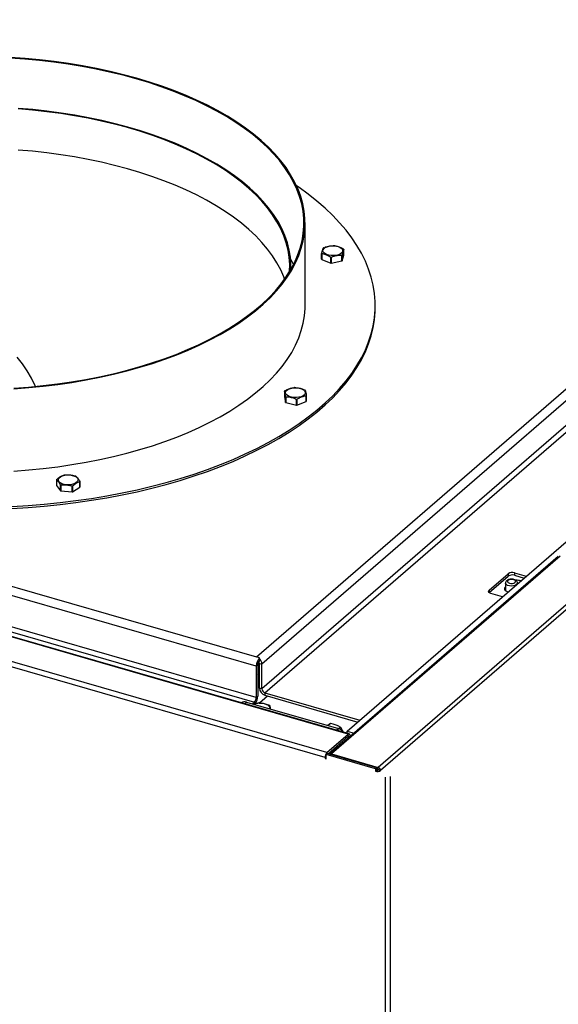
# Model space of a CAD drawing. Extents: x 19.1 to 29.8, y 0.6 to 8.7.
# Drawn here: x 25.7 to 25.9, y 6.4 to 6.7 of the extents above; entities that cross this region are included whole.
import ezdxf

# ---------------------------------------------------------------- set-up
doc = ezdxf.new("R2010")
doc.units = 0
doc.header["$MEASUREMENT"] = 0
doc.layers.get('0').update_dxf_attribs({"linetype": 'CONTINUOUS'})
doc.layers.add('D7', color=7, linetype='CONTINUOUS')
doc.dimstyles.get("Standard").update_dxf_attribs({"dimtxt": 0.18, "dimasz": 0.18, "dimexe": 0.18, "dimexo": 0.0625, "dimgap": 0.09, "dimtad": 0, "dimtih": 1, "dimtoh": 1, "dimdec": 4, "dimzin": 0, "dimdsep": 46, "dimtxsty": 'Standard', "dimcen": 0.09, "dimadec": 0, "dimazin": 0, "dimtfac": 1, "dimtdec": 4, "dimtofl": 0, "dimtmove": 0, "dimatfit": 3, "dimfxl": 1, "dimtolj": 1, "dimtzin": 0, "dimarcsym": 0})

# ---------------------------------------------------------------- blocks, each defined once
blk = doc.blocks.new('A$C2581797C')
at = {"color": 7, "linetype": 'Continuous'}
for p, q in [((4.505484718041778, 3.408870865990931), (5.11250041019332, 3.934561875889996)), ((4.476380311023917, 3.432623187503443), (4.680679852748959, 3.609551780618895)), ((4.682455386770897, 3.607263694074225), (4.478155845045791, 3.430335100958778)), ((4.682455386770897, 3.599360768775581), (4.478155845045791, 3.422432175660133)), ((4.479143695253626, 3.421159157660564), (4.683443236978711, 3.598087750776017)), ((4.491977091862594, 3.545118639448722), (4.491977091862594, 3.571461847413396)), ((4.497257559094329, 3.559971832189406), (4.497257559094329, 3.561768631572468)), ((4.497299966719552, 3.561712704888889), (4.497299966719552, 3.559915905505811)), ((4.504420297572992, 3.561264920210638), (4.504420297572992, 3.563061719593714)), ((4.497299966719552, 3.559915905505811), (4.500168082716606, 3.558744336879475)), ((4.500168082716606, 3.558744336879475), (4.500168082716606, 3.560541136262541)), ((4.500286195563561, 3.560531499307078), (4.500286195563561, 3.558734699924014)), ((4.500286195563561, 3.558734699924014), (4.503749513773904, 3.559390863044795)), ((4.503749513773904, 3.559390863044795), (4.503749513773904, 3.561187662427873)), ((4.50382521899563, 3.559437152772927), (4.504420297572992, 3.561264920210638)), ((4.50382521899563, 3.561233952156007), (4.50382521899563, 3.559437152772927)), ((4.487429444665459, 3.556687868292077), (4.487429444665459, 3.557660634929809)), ((4.514425896372138, 3.544489086943124), (4.514425896372138, 3.545118640542421)), ((4.145773551792523, 3.528061138222524), (4.476380311023917, 3.432623187503443)), ((4.476343056186202, 3.429674718678862), (4.143760596539103, 3.525683004981387)), ((4.485377705272889, 3.517726788720283), (4.485377705272889, 3.515929989337219)), ((4.476343056186202, 3.419677526212395), (4.143760596539103, 3.515685812514922)), ((4.485377705272889, 3.515929989337219), (4.485748935643436, 3.514087492585827)), ((4.485748935643436, 3.514087492585827), (4.485748935643436, 3.515884291968908)), ((4.485818838286562, 3.515835758999108), (4.485818838286562, 3.514038959616048)), ((4.489195734990609, 3.513278456200751), (4.489195734990609, 3.515075255583829)), ((4.489314748433621, 3.515081245851666), (4.489314748433621, 3.513284446468588)), ((4.489314748433621, 3.513284446468588), (4.492320396921841, 3.514366424350206)), ((4.492320396921841, 3.514366424350206), (4.492320396921841, 3.516163223733283)), ((4.49236950772179, 3.516217746970907), (4.49236950772179, 3.514420947587826)), ((4.143190260955613, 3.514204037203141), (4.47577272060289, 3.418195750900613)), ((4.485818838286562, 3.514038959616048), (4.489195734990609, 3.513278456200751)), ((4.505784293855818, 3.407888747410972), (4.210768083802549, 3.493052591555726)), ((4.50610909604459, 3.407999664196666), (4.21109288599132, 3.493163508341433)), ((4.412379501131937, 3.489346071667544), (4.412379501131937, 3.48754927228448)), ((4.49898575450807, 3.40200103962724), (4.203969544454871, 3.487164883771993)), ((4.412379501131937, 3.48754927228448), (4.413691889191476, 3.48581759533404)), ((4.413691889191476, 3.48581759533404), (4.413691889191476, 3.487614394717104)), ((4.413784517401957, 3.487576548638062), (4.413784517401957, 3.485779749254999)), ((4.417439952378004, 3.485482176986845), (4.417439952378004, 3.487278976369911)), ((4.417551787899946, 3.487300164728063), (4.417551787899946, 3.485503365344984)), ((4.417551787899946, 3.485503365344984), (4.419894976297677, 3.486937449791162)), ((4.419894976297677, 3.486937449791162), (4.419894976297677, 3.488734249174242)), ((4.419914165763714, 3.488793268156941), (4.419914165763714, 3.486996468773862)), ((4.498400214734467, 3.40047976267072), (4.20439818931893, 3.485350836928705)), ((4.413784517401957, 3.485779749254999), (4.417439952378004, 3.485482176986845)), ((4.573028397067979, 3.464822413454989), (4.499892298654331, 3.401484694294992)), ((4.573605899986809, 3.464919541563679), (4.500461842572086, 3.401574929706677)), ((4.588542467128406, 3.460607726033697), (4.515398409713676, 3.397263114176707)), ((4.589280751332588, 3.459601024620166), (4.516162355450113, 3.396278636301957)), ((4.550890125663905, 3.454015686536493), (4.556973818240628, 3.459284318856738)), ((4.550906025820545, 3.453241772661998), (4.556973818240628, 3.458496635042692)), ((4.556973818240628, 3.459284318856738), (4.556973818240628, 3.458496635042692)), ((4.559051493616437, 3.459562648448959), (4.562776764531705, 3.458487255366104)), ((4.559051493616437, 3.459562648448959), (4.559051493616437, 3.458774964634914)), ((4.559051493616437, 3.458774964634914), (4.562094665708543, 3.457896476521614)), ((4.556139013858804, 3.455109014000608), (4.556009974540771, 3.454997262673125)), ((4.556009974540771, 3.453932634620573), (4.556009974540771, 3.454997262673125)), ((4.5561391103845, 3.456286308239227), (4.5561391103845, 3.453833868098669)), ((4.559941353689631, 3.456031767803081), (4.559941353689631, 3.456286333958009)), ((4.550890125663905, 3.454015686536493), (4.550890125663905, 3.453255202603015)), ((4.55517215327211, 3.45190146882941), (4.551446882356892, 3.452976861912266)), ((4.477368161231738, 3.432338019711714), (4.476380311023917, 3.432623187503443)), ((4.476797807803059, 3.430068545131421), (4.476343056186202, 3.429674718678862)), ((4.476343056186202, 3.429674718678862), (4.476343056186202, 3.419677526212395)), ((4.476797807803059, 3.430068545131421), (4.476797807803059, 3.420071352664942)), ((4.477368161231738, 3.432037831938916), (4.477368161231738, 3.432338019711714)), ((4.477368161231738, 3.431550335897679), (4.477368161231738, 3.432037831938916)), ((4.477368161231738, 3.430562485689824), (4.478155845045791, 3.430335100958778)), ((4.477368161231738, 3.422659560391171), (4.477368161231738, 3.430562485689824)), ((4.478155845045791, 3.422432175660133), (4.478155845045791, 3.430335100958778)), ((4.477368206929171, 3.426427266413189), (4.476797751252086, 3.427036289922329)), ((4.476343056186202, 3.419677526212395), (4.476797807803059, 3.420071352664942)), ((4.477360746403477, 3.417911859905836), (4.47993657177215, 3.420142590110821)), ((4.478155845045791, 3.422432175660133), (4.477368161231738, 3.422659560391171)), ((4.479143695253626, 3.421159157660564), (4.509541416324275, 3.412384091439129)), ((4.479143695253626, 3.421159157660564), (4.479143695253626, 3.420371473846514)), ((4.479143695253626, 3.420371473846514), (4.508859317501113, 3.411793312594655)), ((4.4732514254571, 3.418169696093127), (4.472658372814927, 3.417656097439229)), ((4.4732514254571, 3.418169696093127), (4.502624081937732, 3.409690540530163)), ((4.475119850536529, 3.417630348837821), (4.47577272060289, 3.418195750900613)), ((4.47577272060289, 3.418195750900613), (4.47577272060289, 3.41760229896098)), ((4.49925560486853, 3.410662894889544), (4.499981426495154, 3.411291474856761)), ((4.500074276996493, 3.411310540115261), (4.499308731746375, 3.410647558480935)), ((4.49898575450807, 3.40200103962724), (4.505784293855818, 3.407888747410972)), ((4.499312769513296, 3.401651969341801), (4.505784293855818, 3.407256473823613)), ((4.502031029295601, 3.409176941876249), (4.502624081937732, 3.409690540530163)), ((4.502688475550187, 3.409671209880511), (4.503274961124269, 3.410179121286651)), ((4.503361135291406, 3.410096754290734), (4.502818870354773, 3.409627139080051)), ((4.505484718041778, 3.408870865990931), (4.507687042916928, 3.408235109561184)), ((4.505484718041778, 3.40817998902455), (4.505484718041778, 3.408870865990931)), ((4.505784293855818, 3.407256473823613), (4.505784293855818, 3.407888747410972)), ((4.506004825994069, 3.407065549207404), (4.506369851474609, 3.407381670546606)), ((4.506369851474609, 3.407094340899179), (4.506369851474609, 3.407381670546606)), ((4.505673976537715, 3.407161057218755), (4.506004825994069, 3.407065549207404)), ((4.506004825994069, 3.406778219559961), (4.506004825994069, 3.407065549207404)), ((4.499081235527669, 3.401718828052251), (4.498716227892324, 3.401402722167528)), ((4.498716227892324, 3.400072400736172), (4.498716227892324, 3.401402722167528)), ((4.514562631038856, 3.396828259606364), (4.498716227892324, 3.401402722167528)), ((4.49898575450807, 3.40163606668435), (4.49898575450807, 3.40200103962724)), ((4.514927638674131, 3.397144365491086), (4.499081235527669, 3.401718828052251)), ((4.499404440269068, 3.401625465062113), (4.500210262346783, 3.40232332745237)), ((4.500461842572086, 3.401574929706677), (4.515398409713676, 3.397263114176707)), ((4.500461842572086, 3.401320239915924), (4.500461842572086, 3.401574929706677)), ((4.498716326265352, 3.400753523286829), (4.498400214734467, 3.40047976267072)), ((4.498400214734467, 3.40047976267072), (4.498400214734467, 3.400163625877039)), ((4.498716326265352, 3.400437386493147), (4.498400214734467, 3.400163625877039)), ((4.498400214734467, 3.400163625877039), (4.498716227892324, 3.400072400736172)), ((4.514927638674131, 3.397144365491086), (4.514562631038856, 3.396828259606364)), ((4.514562631038856, 3.396828259606364), (4.514562631038856, 3.396064313869895)), ((4.514927638674131, 3.396380419754617), (4.514562631038856, 3.396064313869895)), ((4.514927604508216, 3.396766750345393), (4.515398409713676, 3.396630840589346)), ((4.514927638674131, 3.396380419754617), (4.514927638674131, 3.397144365491086)), ((4.515398409713676, 3.396630840589346), (4.515398409713676, 3.397263114176707)), ((4.51553008186275, 3.396461157964866), (4.516162355450113, 3.396278636301957)), ((4.517611278488843, 3.39415393149714), (4.517611278488843, 2.395181883113871)), ((4.519212670538543, 3.394368477350384), (4.519212670538543, 2.395396428967119))]:
    blk.add_line(p, q, dxfattribs=at)
at = {"color": 7, "linetype": 'Continuous', "flags": 128}
for points in [[(4.412796918706213, 3.519867104502254), (4.417366248454911, 3.520534159052636), (4.421871668662028, 3.521302333850717), (4.426304010966206, 3.522170113168437), (4.430654813130673, 3.523135736225248), (4.434915151503191, 3.524197328168075), (4.439076755020395, 3.525352722727914), (4.443131281237285, 3.526599691817866), (4.44707058016369, 3.527935745734484), (4.450887066452509, 3.529358169957967), (4.454572959739806, 3.530864223841153), (4.458120972923595, 3.532450880102653), (4.461524171963923, 3.534114988934792), (4.464775745175679, 3.535853220967405), (4.46786926962637, 3.537662155213038), (4.470798462583332, 3.539538206576202), (4.473557677338555, 3.541477626962924), (4.476141213647736, 3.543476621915838), (4.478544218872422, 3.545531131688937), (4.480761752428663, 3.547637163135831), (4.48278954416638, 3.549790447148617), (4.484623395316596, 3.551986776437342), (4.486259743134866, 3.554221780713621), (4.487695289993603, 3.556491033762308), (4.488927268498891, 3.558789997514913), (4.489953335700548, 3.561114073194617), (4.490771114238747, 3.563458774987541), (4.491379339475998, 3.565819295864542), (4.491776660111221, 3.568191039267963), (4.491962095750353, 3.57056930156836), (4.491935586267381, 3.57294931953755), (4.491697125072236, 3.575326376310801), (4.491247042072764, 3.577695760914574), (4.490586331250583, 3.580052766430518), (4.48971620837218, 3.582392735249335), (4.488638526509597, 3.584710990635172), (4.487355396210368, 3.587002936070229), (4.48586932697895, 3.589264035018514), (4.484183341989237, 3.591489767508168), (4.482300633945712, 3.593675760384806), (4.480225059626214, 3.595817644549272), (4.477960760052206, 3.597911154302105), (4.475512072543346, 3.599952193943091), (4.472884113205865, 3.601936628409398), (4.470081823537093, 3.603860599709213), (4.467111065301815, 3.60572019025195), (4.463977428788134, 3.607511818390362), (4.460687406706327, 3.609231827423939), (4.457247352848263, 3.610876868632195), (4.453664170366146, 3.612443640767641), (4.449944870765272, 3.613929079181581), (4.446097023833694, 3.615330174425548), (4.442128157309085, 3.616644166158775), (4.438046039840216, 3.617868502675922), (4.433858980513968, 3.619000672017454), (4.429575273134141, 3.620038434513164), (4.4252033020122, 3.620979771637225), (4.420751780316515, 3.621822806899675), (4.416229617513608, 3.622565833809832), (4.41164569886449, 3.623207410439132), (4.40700923848685, 3.623746236894915), (4.402329275889258, 3.62418129035557), (4.397615285227317, 3.624511638890304)], [(4.39879643807523, 3.518484771070169), (4.403502822871452, 3.518841375152993), (4.408172739424081, 3.519302449328776), (4.412796918706213, 3.519867104502254)], [(4.412702442305594, 3.520043399865867), (4.417256257358694, 3.520708153758933), (4.421746142462425, 3.521473724701357), (4.426163495179928, 3.522338516020616), (4.430499305195198, 3.52330086333513), (4.43474519693536, 3.524358795392869), (4.438892546274559, 3.525510268451102), (4.442933098713347, 3.526752987823345), (4.446859022914104, 3.528084454242936), (4.450662486258324, 3.529502024571202), (4.454335708381819, 3.531002958161008), (4.457871667299706, 3.532584171804255), (4.461263323181555, 3.534242566838343), (4.464503758551665, 3.535974865038179), (4.467586568322723, 3.537777660870773), (4.470505858515004, 3.539647277623348), (4.47325548787699, 3.541580109964282), (4.475830410034384, 3.543572215892239), (4.478225172014618, 3.545619729568623), (4.480435044814989, 3.547718555556909), (4.482455847511837, 3.549864502021573), (4.484283504971977, 3.552053325982108), (4.485914189333997, 3.554280713076773), (4.487344885932544, 3.556542196618266), (4.488572721583239, 3.558833289683125), (4.489595229700129, 3.561149429185093), (4.490410315885448, 3.563486088838129), (4.491016362439801, 3.565838584139302), (4.491412247488149, 3.568202231695266), (4.491597167808351, 3.57057233854949), (4.491570816002564, 3.572944212854926), (4.491333043999674, 3.575313157982972), (4.490884500360508, 3.577674453396792), (4.490226046508006, 3.58002342014141), (4.489358889286073, 3.582355392880302), (4.488284917457285, 3.584665725786538), (4.487006109010927, 3.586949850305661), (4.485525123855005, 3.589203217392862), (4.483844870450312, 3.591421350494055), (4.481968682982505, 3.593599856218761), (4.479900162035015, 3.595734429121761), (4.477643599033073, 3.597820790994726), (4.475203331296392, 3.59985484613745), (4.472584351295353, 3.601832495177687), (4.469791618372682, 3.603749895578064), (4.46683100321566, 3.605603137475287), (4.463708087189779, 3.607388631494816), (4.460429266137517, 3.609102779808506), (4.457001008563871, 3.610742190278009), (4.453429979272052, 3.61230364076426), (4.449723428116279, 3.613783987510118), (4.445888686535731, 3.615180300175572), (4.441933423749049, 3.616489798183709), (4.437865381637224, 3.617709906647512), (4.433692648783357, 3.618838208170309), (4.429423501145969, 3.619872447627438), (4.425066446672346, 3.620810570802449), (4.420630074895058, 3.621650736896004), (4.416123427839018, 3.622391211454033), (4.411555134571024, 3.623030616201945), (4.4069345149992, 3.623567600102015), (4.402270608632165, 3.624001140332614), (4.397572651276654, 3.624330384071371)], [(4.398749796844783, 3.518665802982717), (4.403440092144372, 3.519021179001694), (4.408094022428315, 3.519480686224682), (4.412702442305594, 3.520043399865867)], [(4.48740967367555, 3.55665345586141), (4.48742284872764, 3.558246244328807), (4.487263483885521, 3.56057316504128), (4.486892547023267, 3.56289402708447), (4.486310774646903, 3.565204043322007), (4.485519239760578, 3.567498432508808), (4.4845196883646, 3.56977242518215), (4.483314132857544, 3.572021339824563), (4.481905196175546, 3.574240452610355), (4.480295697553018, 3.576425209713074), (4.478488969894165, 3.578571073870279), (4.476488666037497, 3.580673642128297), (4.474299199762427, 3.582728456716236), (4.471924951720872, 3.584731316698193), (4.469370728288887, 3.586678104301795), (4.466642026684212, 3.588564728991633), (4.463744407864297, 3.590387298194871), (4.460683885279238, 3.592142025683964), (4.457466828003525, 3.593825290449073), (4.454099783564764, 3.595433626025048), (4.450589884541564, 3.596963644328744), (4.446944380788175, 3.598412201603038), (4.443170700611624, 3.599776308635628), (4.43927677834747, 3.6010531289229), (4.435270735706744, 3.602239988233285), (4.431160802753745, 3.603334448934036), (4.42695543261862, 3.604334266573302), (4.422663416211002, 3.605237346462455), (4.418293758584063, 3.606041779366551), (4.413855316949665, 3.606745956303405), (4.409357295221589, 3.607348425781192), (4.404809217247802, 3.607847870616756), (4.400220335399169, 3.608243309570264)], [(4.487008957804463, 3.555978357859853), (4.487057804561147, 3.558244183974454), (4.486899056248973, 3.560562787351881), (4.486529426758139, 3.562875359296909), (4.485949688285224, 3.565177143582175), (4.485161037470398, 3.567463323271948), (4.484164999810126, 3.569729223466432), (4.482963817129281, 3.571970075812519), (4.481559918628257, 3.574181274229082), (4.479956105696274, 3.576358249435199), (4.478155861641348, 3.5784964516596), (4.476162706743295, 3.580591505911918), (4.473981090472336, 3.58263898533025), (4.471615251998962, 3.58463470921475), (4.46907014810332, 3.586574547284233), (4.466351152367274, 3.588454444693845), (4.463463967229302, 3.590270488634642), (4.460414358867737, 3.592018964260277), (4.457208687434715, 3.593696242833643), (4.453853765574628, 3.595298801962889), (4.45035637280386, 3.596823376091146), (4.446723855844596, 3.598266762588961), (4.442963669771736, 3.599625995425765), (4.439083616362552, 3.60089826606125), (4.435091826250577, 3.602080907991143), (4.430996520577473, 3.60317147585541), (4.426806276109268, 3.604167689511649), (4.422529512848058, 3.605067561342968), (4.418175359482881, 3.605869146423849), (4.413752796861282, 3.606570800081519), (4.409270896338995, 3.607171098787507), (4.404739058127639, 3.607668761049224), (4.400166525675687, 3.608062797899631)], [(4.485428157407469, 3.553583880266224), (4.485161037470398, 3.554291781107523), (4.484164999810126, 3.556557681302022), (4.482963817129281, 3.558798533648096), (4.481559918628257, 3.561009732064659), (4.479956105696274, 3.563186707270775), (4.478155861641348, 3.565324909495176), (4.476162706743295, 3.567419963747494), (4.473981090472336, 3.569467443165825), (4.471615251998962, 3.571463167050325), (4.46907014810332, 3.573403005119824), (4.466351152367274, 3.575282902529423), (4.463463967229302, 3.577098946470219), (4.460414358867737, 3.578847422095855), (4.457208687434715, 3.58052470066922), (4.453853765574628, 3.582127259798465), (4.45035637280386, 3.583651833926721), (4.446723855844596, 3.585095220424556), (4.442963669771736, 3.586454453261325), (4.439083616362552, 3.587726723896827), (4.435091826250577, 3.588909365826719), (4.430996520577473, 3.589999933690985), (4.426806276109268, 3.590996147347223), (4.422529512848058, 3.591896019178542), (4.418175359482881, 3.592697604259444), (4.413752796861282, 3.59339925791711), (4.409270896338995, 3.593999556623084), (4.404739058127639, 3.594497218884819), (4.400166525675687, 3.594891255735222)], [(4.39814280597674, 3.480806794371769), (4.403311316326075, 3.48112061935498), (4.408450452895245, 3.481538205824002), (4.413551887332936, 3.482058908283161), (4.418607130680492, 3.482681942146485)], [(4.418607130680492, 3.482681942146485), (4.423608151550361, 3.483406205284787), (4.428546759228801, 3.484230600350464), (4.433415061247082, 3.485153717234356), (4.438204970119457, 3.486174119699955), (4.442908803677, 3.487290151476053), (4.447518984260107, 3.488499961274386), (4.452028110099519, 3.489801564607642), (4.45642860225454, 3.491192966315681), (4.4607135866272, 3.492671782313908), (4.464875924002996, 3.494235684444464), (4.468908898329261, 3.495882139969228), (4.472806093079619, 3.497608447260371), (4.47656112613727, 3.499411791727109), (4.480167862656756, 3.501289287397513), (4.483620449473896, 3.503237863955476), (4.486913298541239, 3.505254395158185), (4.490041103492409, 3.507335570418694), (4.492998823078025, 3.509478023223371), (4.495781503993726, 3.511678320459001), (4.498384793269238, 3.513932835104994), (4.500804461569942, 3.516237904450154), (4.503036438887669, 3.518589861001678), (4.50507725554796, 3.520984843359297), (4.506923547667206, 3.523418938977763), (4.508572305704696, 3.525888256657415), (4.510020855337054, 3.528388767217949), (4.511266823048253, 3.530916416461294), (4.512308277610806, 3.53346710493553), (4.513143535068984, 3.53603666180757), (4.51377112432926, 3.538620957826114), (4.514190016586888, 3.541215818486029), (4.514399731116143, 3.543816972883253), (4.514399629146226, 3.546420298767274), (4.514189990892888, 3.549021470416936), (4.513771088930454, 3.551616298255743), (4.513143532331604, 3.554200598598439), (4.512308266666693, 3.556770193650951), (4.511266848044066, 3.559320863310976), (4.510020807085333, 3.561848508166456), (4.508572302795116, 3.564349001951502), (4.506923468691078, 3.566818339090492), (4.505077190310047, 3.569252451463448), (4.503036495951001, 3.571647394586171), (4.500804397348851, 3.573999352391949), (4.498384817583833, 3.576304441488086), (4.49578154845873, 3.578558950317145), (4.49299878965585, 3.580759235030816), (4.490041121968879, 3.582901696308226), (4.489256045059591, 3.583440704694818)], [(4.501346871591188, 3.56423633271802), (4.502137017852235, 3.564117438478467), (4.502838681056787, 3.563900358549508), (4.503404005265551, 3.563599896837463), (4.503794605173233, 3.563236489335919), (4.50398372396986, 3.562834932116873), (4.503958581093876, 3.562422559961332), (4.503720843759801, 3.562027513278448), (4.503286600097724, 3.561676716171364), (4.50268569626914, 3.561394017501304), (4.501958890188725, 3.561198725274686), (4.501155828645892, 3.56110414030387), (4.500330985076012, 3.561116750698318), (4.499540962450872, 3.561235609247301), (4.498839299246349, 3.561452689176248), (4.498273975037584, 3.561753150888306), (4.497883384052514, 3.562116566117083), (4.497694265255959, 3.56251812333613), (4.497719399209217, 3.562930487764437), (4.497957145465989, 3.563325542174553), (4.498391265492252, 3.563676374972218), (4.498992292956665, 3.563959037951712), (4.499719090114432, 3.564154322451071), (4.500522160579926, 3.564248915149128), (4.501346871591188, 3.56423633271802)], [(4.488301505058445, 3.558290199817789), (4.488284917457285, 3.558322517821869), (4.487313927282266, 3.560091311399381)], [(4.39814280597674, 3.480177240772456), (4.403311316326075, 3.480491065755673), (4.408450452895245, 3.480908652224706), (4.413551887332936, 3.481429354683865), (4.418607130680492, 3.482052388547192)], [(4.39879643807523, 3.492141563105513), (4.403502822871452, 3.492498167188336), (4.408172739424081, 3.492959241364117), (4.412796918706213, 3.493523896537582)], [(4.405688751775557, 3.519229749780522), (4.40557574863535, 3.519475395496382), (4.404375121180038, 3.521863337825191), (4.403015250787519, 3.524194879170728), (4.40150503923698, 3.526455086228633), (4.399853882850664, 3.528629501111297)], [(4.412796918706213, 3.493523896537582), (4.417366248454911, 3.494190951087976), (4.421871668662028, 3.494959125886061), (4.426304010966206, 3.495826905203777), (4.430654813130673, 3.496792528260576), (4.434915151503191, 3.497854120203401), (4.439076755020395, 3.49900951476324), (4.443131281237285, 3.500256483853206), (4.44707058016369, 3.501592537769825), (4.450887066452509, 3.503014961993296), (4.454572959739806, 3.504521015876482), (4.458120972923595, 3.506107672137984), (4.461524171963923, 3.507771780970119), (4.464775745175679, 3.509510013002746), (4.46786926962637, 3.511318947248378), (4.470798462583332, 3.513194998611533), (4.473557677338555, 3.515134418998263), (4.476141213647736, 3.517133413951167), (4.478544218872422, 3.519187923724266), (4.480761752428663, 3.52129395517116), (4.48278954416638, 3.523447239183946), (4.484623395316596, 3.525643568472684), (4.486259743134866, 3.52787857274895), (4.487695289993603, 3.530147825797648), (4.488927268498891, 3.532446789550269), (4.489953335700548, 3.534770865229957), (4.490771114238747, 3.537115567022883), (4.491379339475998, 3.539476087899886), (4.491776660111221, 3.541847831303305), (4.491962095750353, 3.544226093603701), (4.491977091862594, 3.545118639448722)], [(4.418607130680492, 3.482052388547192), (4.423608151550361, 3.482776651685491), (4.428546759228801, 3.483601046751169), (4.433415061247082, 3.484524163635061), (4.438204970119457, 3.485544566100671), (4.442908803677, 3.486660597876744), (4.447518984260107, 3.487870407675091), (4.452028110099519, 3.48917201100835), (4.45642860225454, 3.490563412716384), (4.4607135866272, 3.492042228714612), (4.464875924002996, 3.493606130845173), (4.468908898329261, 3.49525258636992), (4.472806093079619, 3.496978893661063), (4.47656112613727, 3.498782238127815), (4.480167862656756, 3.500659733798232), (4.483620449473896, 3.502608310356184), (4.486913298541239, 3.50462484155889), (4.490041103492409, 3.506706016819401), (4.492998823078025, 3.508848469624064), (4.495781503993726, 3.511048766859703), (4.498384793269238, 3.513303281505686), (4.500804461569942, 3.515608350850862), (4.503036438887669, 3.517960307402381), (4.50507725554796, 3.520355289760019), (4.506923547667206, 3.522789385378456), (4.508572305704696, 3.52525870305812), (4.510020855337054, 3.527759213618644), (4.511266823048253, 3.530286862861987), (4.512308277610806, 3.532837551336232), (4.513143535068984, 3.535407108208277), (4.51377112432926, 3.537991404226823), (4.514190016586888, 3.540586264886737), (4.514399731116143, 3.543187419283957), (4.514425896372138, 3.544489086943124)], [(4.491438612688633, 3.518156999218026), (4.491829212596308, 3.517793591716482), (4.492018331392885, 3.517392034497436), (4.491993197439605, 3.516979670069129), (4.491755460105537, 3.516584623386243), (4.491321331156627, 3.516233782861348), (4.490720312614883, 3.515951127609095), (4.489993515457108, 3.515755843109724), (4.489190444991614, 3.515661250411666), (4.488365716135029, 3.515673817388299), (4.487575578796601, 3.515792719355108), (4.486873915592092, 3.516009799284056), (4.486308582460723, 3.516310253268855), (4.485918000398257, 3.51667367622489), (4.48572888160168, 3.517075233443921), (4.485754015554953, 3.517487597872227), (4.485991752889028, 3.517882644555098), (4.486426005473817, 3.518233449389429), (4.487026900379746, 3.518516140332262), (4.48775369753757, 3.518711424831634), (4.488556768003008, 3.518806017529691), (4.489381602650106, 3.518793399408001), (4.490171634197957, 3.518674548586262), (4.49087329740253, 3.518457468657314), (4.491438612688633, 3.518156999218026)], [(4.419266495130721, 3.489077062017718), (4.419028739951344, 3.488681999880368), (4.418594505211921, 3.488331210500519), (4.417993592460626, 3.48804850410322), (4.417266795302915, 3.487853219603848), (4.416463724837413, 3.487758626905791), (4.415638890190259, 3.48777124502748), (4.41484887648766, 3.487890111303696), (4.414147213283208, 3.488107191232634), (4.413581880151789, 3.488407645217443), (4.413191298089309, 3.488771068173466), (4.413002161447487, 3.489172609938034), (4.413027313246012, 3.489584989820818), (4.41326505058008, 3.489980036503702), (4.413699161683795, 3.490330861574121), (4.414300198070848, 3.490613532280848), (4.415026995228622, 3.49080881678022), (4.415830065694124, 3.49090340947828), (4.416654776705435, 3.490890827047167), (4.417444931889072, 3.490771940534849), (4.418146595093638, 3.490554860605902), (4.418711910379741, 3.49025439116661), (4.419102510287416, 3.48989098366507), (4.419291629083936, 3.489489426446038), (4.419266495130721, 3.489077062017718)], [(4.556009974540771, 3.454997262673125), (4.555757131408797, 3.45464980798379), (4.55575713223633, 3.454280054216997), (4.556010037707587, 3.45393259577991), (4.556485321496808, 3.453649379263785), (4.557004902449421, 3.453488612239971)], [(4.559686628444126, 3.455811047394191), (4.55926222547599, 3.455558141808416), (4.558690480009645, 3.455393062260468), (4.558040239910532, 3.455335744817842), (4.557390011460903, 3.455393075630051), (4.556818195789965, 3.455558144595848), (4.556393781685507, 3.455811036367552), (4.556167938358747, 3.456121257311086), (4.556139233290942, 3.456298121191988)], [(4.559159816211867, 3.456490060854311), (4.559321984745957, 3.456728866182837), (4.55928900552022, 3.456980547826205), (4.559065884724156, 3.457206755329457), (4.558686562443874, 3.457373066899419), (4.558208964850465, 3.457454126789326), (4.557705601563775, 3.457437637176432), (4.557253186557297, 3.45732607677842), (4.5569206478621, 3.457136453079052), (4.556758461482815, 3.456897632296072), (4.55679145855386, 3.456645966107182), (4.557014579349961, 3.456419758603914), (4.557393777994321, 3.456253482724548), (4.557871499223573, 3.456172387144033), (4.558374862510355, 3.456188876756929), (4.558827259671531, 3.456300421700476), (4.559159816211867, 3.456490060854311)], [(4.559941403473815, 3.456287947458209), (4.559912472284132, 3.456121272063013), (4.559686628444126, 3.455811047394191)], [(4.551446882356892, 3.452976861912266), (4.551204582416837, 3.453063684169614), (4.551000709248136, 3.453172506761597), (4.550843246832429, 3.453299108555987), (4.550738278673805, 3.453438621894976), (4.550689688272115, 3.45358570148484), (4.550699391111856, 3.453734725304148), (4.550767123081549, 3.453879896893881), (4.550890125663905, 3.454015686536493)], [(4.47729430029127, 3.417853439162731), (4.478117552469605, 3.417826173684349), (4.47889864068685, 3.417693296167842), (4.479584380856515, 3.417463854109702), (4.480128040011586, 3.417153481176388), (4.480492425918939, 3.416783361067634), (4.480652865778147, 3.416378667037254), (4.480624326961276, 3.416041302153073)], [(4.506369851474609, 3.407381670546606), (4.506358591094305, 3.40756973608447), (4.506325273931218, 3.40773115810294), (4.506271167001024, 3.407859615720692), (4.506198340357876, 3.407950225322841), (4.506109613558053, 3.407999494197408), (4.506008377207529, 3.408005660533969), (4.505898521580086, 3.407968137062374), (4.505784293855818, 3.407888747410972)], [(4.500570289856846, 3.402741139626053), (4.500252545797494, 3.402361070143144), (4.500210262346783, 3.40232332745237)]]:
    blk.add_lwpolyline(points, dxfattribs=at)
at = {"color": 7, "linetype": 'Continuous'}
for centre, radius, start, end in [((4.498588634687813, 3.562733907021759), 0.001644238099764702, 215.9490419813544, 218.394988464404), ((4.499458497158578, 3.561055312627744), 0.003005883706616409, 120.5978388635388, 122.2893095387247), ((4.500865016694966, 3.557089229191039), 0.007228805500124919, 84.88275899097727, 85.82111302307034), ((4.503129081522353, 3.562128798319728), 0.001592978654312007, 35.84862662390248, 38.36958306990096), ((4.49858863468743, 3.56093710763832), 0.001644238099172434, 215.9490419810667, 218.394988464977), ((4.500822020010027, 3.567827320991908), 0.007315471406143877, 264.8714273420127, 265.7995876311871), ((4.500822020009196, 3.566030521598565), 0.00731547139583196, 264.8714273412026, 265.7995876316851), ((4.50176984775478, 3.564510388028215), 0.003867762009544752, 300.7863089645897, 302.1008394369741), ((4.501769847758204, 3.562713588639493), 0.003867762002930062, 300.7863089636509, 302.1008394382663), ((4.486941766714587, 3.51636746377996), 0.002072209566344325, 136.97772071956, 139.0061126544058), ((4.488878943506577, 3.51123267586345), 0.007643622049372696, 92.45539814765723, 93.34773653094152), ((4.490436334851267, 3.515885165725081), 0.002677802955196497, 54.31754251126095, 56.13844385187289), ((4.487373829458441, 3.518150039532074), 0.002788169996586074, 234.3535846851373, 236.102401676783), ((4.488863487667921, 3.522861541696051), 0.00779337152359463, 272.4433764533522, 273.3194628221237), ((4.490808895191435, 3.517574060460162), 0.002067630951379577, 316.972872167338, 319.0064055582531), ((4.49080889519221, 3.515777261076336), 0.002067630950247145, 316.972872166616, 319.0064055586362), ((4.487373829459436, 3.516353240150464), 0.002788169998353554, 234.3535846860526, 236.102401676582), ((4.488863487667977, 3.521064742311769), 0.007793371522393595, 272.4433764532902, 273.3194628221861), ((4.413494608621079, 3.489013372816932), 0.001163680900201353, 160.3300012043217, 163.387219094381), ((4.415841255989072, 3.485342842482115), 0.005605143871260503, 100.1463329461191, 101.3098720596412), ((4.416809092487206, 3.486266705497319), 0.00462024456128724, 67.16757760833457, 68.40860012541242), ((4.415369669976442, 3.491588483448357), 0.00431373731311722, 247.1115014585563, 248.4405652965991), ((4.416177873925243, 3.494246164043441), 0.007080575266126871, 280.267563489431, 281.1886415158861), ((4.418969700477085, 3.489067723016673), 0.000983534517859599, 340.1805942086777, 343.7965132149953), ((4.418969700476872, 3.487270923633666), 0.00098353451803954, 340.1805942090118, 343.7965132146513), ((4.415369669974943, 3.489791684061588), 0.004313737309120607, 247.1115014579293, 248.4405652972426), ((4.416177873925285, 3.492449364659976), 0.007080575265721398, 280.2675634894103, 281.1886415159072), ((4.558307962574318, 3.457219077928745), 0.002458690951255136, 72.39763031828691, 122.8624344937977), ((4.558307962574318, 3.456431394114695), 0.002458690951255431, 72.39763031830827, 122.8624344938209), ((4.559760540555239, 3.453288441244819), 0.00388896840323457, 71.07762737800861, 94.53902847904199), ((4.480229609859329, 3.429707715547024), 0.003886693742383373, 137.4101212431608, 180.4864298860752), ((4.478960072138641, 3.430086934081668), 0.00216234252851487, 137.408490321908, 180.4872595000979), ((4.476081558007316, 3.430527619329174), 0.001287075568944638, 1.552309572788437, 34.94386695633558), ((4.475716939758733, 3.430240419573596), 0.002440742420643344, 2.223178167763925, 47.42736969186716), ((4.472604874869965, 3.420111187263112), 0.004193122151321589, 323.8157242940522, 359.4556827579318), ((4.479890824263329, 3.422784181328162), 0.002525739327240746, 182.8281438055658, 252.7941212001639), ((4.479559277310059, 3.422501435815007), 0.001405140238386108, 182.8252861101904, 252.7969788955857), ((4.472559084929692, 3.416105523353611), 0.002177187291981124, 71.4581232609578, 119.7198299767345), ((4.477377817045188, 3.41268279296337), 0.005171320640530372, 90.92536624361122, 110.9499409159513), ((4.474180769486445, 3.41965914196112), 0.002162364851969968, 317.4094211719473, 0.4871299573222903), ((4.477479038402201, 3.41089686485813), 0.007021826942134437, 91.36214551375622, 92.33650948808975), ((4.479146989958828, 3.415045007862916), 0.002532955528496926, 52.21302899667286, 54.08916563848604), ((4.500462280917866, 3.409185276067748), 0.002160392166859434, 100.3463940923928, 102.8604600190323), ((4.501522917281022, 3.406149583648261), 0.003708225888579235, 39.21963256901195, 72.72538225847441), ((4.498721283935659, 3.405328701663299), 0.006653010330706387, 45.7807198285233, 46.80734523187829), ((4.505874640082595, 3.407138002615424), 0.0001489894891422586, 330.902399436794, 127.3291689221004), ((4.50062013804876, 3.400498639448912), 0.002220003570675038, 137.4093569784133, 180.4871941508203), ((4.500259922268192, 3.401010086210736), 0.0005998499679432009, 70.32904148866609, 128.7649975074222), ((4.515135121213739, 3.397868603027947), 0.001892935383519751, 252.3960779509433, 302.8654024739391), ((4.515143192582123, 3.397060014251828), 0.0007129601446698157, 252.4020042893466, 302.8643581927649), ((4.515077035011977, 3.396225084022381), 0.001086640833112972, 2.824818377376928, 72.79744662837297), ((4.515343074386969, 3.396451971389061), 0.0001872329810671868, 2.812343402461341, 72.80992160338967)]:
    blk.add_arc(centre, radius, start, end, dxfattribs=at)
for points, knots in [([(4.497257559094329, 3.561768631572468), (4.497280215317403, 3.561864305842573), (4.497370125474212, 3.562243984688779), (4.497532259089034, 3.562838820579934), (4.497709940099654, 3.563317803243151), (4.497815946575514, 3.563524552274632), (4.497852770230189, 3.56359637104683)], [0, 0, 0, 0, 0.1156101955180758, 0.4587936296387169, 0.812000197766822, 1, 1, 1, 1]), ([(4.500168082716606, 3.560541136262541), (4.499818687411654, 3.560758125887242), (4.499109399553227, 3.561198624382722), (4.49813607714448, 3.561559268272998), (4.497538773329481, 3.561668880919011), (4.497299966719552, 3.561712704888889)], [0, 0, 0, 0, 0.3681627878654528, 0.7473866751839634, 1, 1, 1, 1]), ([(4.497928475451914, 3.563642660774962), (4.498350355145561, 3.563796873656504), (4.49920682179026, 3.56410994439971), (4.500382154176016, 3.564295653723301), (4.501103427421171, 3.564297912952773), (4.501391784739546, 3.564298816168511)], [0, 0, 0, 0, 0.3681526061485805, 0.7473941791472616, 1, 1, 1, 1]), ([(4.501509782873342, 3.564289222630877), (4.501859177836728, 3.56422076749214), (4.5025685015219, 3.564081793390168), (4.503541867360767, 3.563647249540951), (4.504139207139559, 3.56326887742477), (4.504378013583661, 3.563117610586716)], [0, 0, 0, 0, 0.3681486207984541, 0.7473963958564903, 1, 1, 1, 1]), ([(4.504420297573013, 3.563061719593714), (4.504383476523252, 3.562989898525565), (4.504279472172271, 3.562787033489924), (4.504101898224114, 3.562310879928653), (4.503939536828938, 3.561717771478072), (4.503847828063584, 3.561329638923448), (4.50382521899563, 3.561233952156007)], [0, 0, 0, 0, 0.1879932966454239, 0.5310038935864037, 0.8843778476346179, 0.9999999999999999, 0.9999999999999999, 0.9999999999999999, 0.9999999999999999]), ([(4.503749513773904, 3.561187662427873), (4.503327590581627, 3.561181998336916), (4.502471059614628, 3.561170499871325), (4.501295719589329, 3.56091092180553), (4.500574509594998, 3.560639860106168), (4.500286195563561, 3.560531499307078)], [0, 0, 0, 0, 0.3681751161714278, 0.7474189475919338, 1, 1, 1, 1]), ([(4.485748935643436, 3.515884291968908), (4.485703713134974, 3.516183015181643), (4.48561190882544, 3.51678944059226), (4.485485911274019, 3.517377772088867), (4.485408609904752, 3.517627106351588), (4.485377705272889, 3.517726788720283)], [0, 0, 0, 0, 0.3681648976936244, 0.747396050025313, 1, 1, 1, 1]), ([(4.485426798227472, 3.517781296503445), (4.485541023731606, 3.517848639529563), (4.485994280865846, 3.518115862749605), (4.486813873080393, 3.518507375725522), (4.487711024605545, 3.518763724224492), (4.488246560382301, 3.518837594131519), (4.488432588196822, 3.518863254148943)], [0, 0, 0, 0, 0.1156234743755993, 0.4588044066325895, 0.8120061481825708, 1, 1, 1, 1]), ([(4.48855147800402, 3.51886928010738), (4.488962853716927, 3.518850899627251), (4.48979800127627, 3.51881358480134), (4.490943995300476, 3.518518572102231), (4.491647247046849, 3.518225809641335), (4.491928374708067, 3.518108776692083)], [0, 0, 0, 0, 0.3681634147911944, 0.7474208312853132, 0.9999999999999999, 0.9999999999999999, 0.9999999999999999, 0.9999999999999999]), ([(4.491998277351186, 3.518060243722285), (4.492043502989951, 3.517910055269342), (4.492135314606472, 3.517605160855172), (4.492261268926171, 3.516942949590327), (4.492338594395186, 3.516424867027163), (4.49236950772179, 3.516217746970907)], [0, 0, 0, 0, 0.3681648545800165, 0.7474037148440109, 1, 1, 1, 1]), ([(4.489195734990624, 3.515075255583829), (4.488784360014158, 3.515242171286193), (4.487949256430028, 3.515581015186067), (4.486803254337133, 3.51580213807819), (4.48610000636868, 3.515826156220035), (4.485818838286562, 3.515835758999108)], [0, 0, 0, 0, 0.3681636261616689, 0.7473832425614761, 0.9999999999999999, 0.9999999999999999, 0.9999999999999999, 0.9999999999999999]), ([(4.492320396921841, 3.516163223733283), (4.492134366319583, 3.516137559234444), (4.491608907017643, 3.516065067668684), (4.490712281620368, 3.515811434607672), (4.489892279748766, 3.515421727612535), (4.489428967660132, 3.515148583435524), (4.489314748433635, 3.515081245851666)], [0, 0, 0, 0, 0.187997939733503, 0.5310162142523951, 0.8843825435004439, 0.9999999999999999, 0.9999999999999999, 0.9999999999999999, 0.9999999999999999]), ([(4.413691889191476, 3.487614394717104), (4.413532033214224, 3.487899611222792), (4.413207502974323, 3.488478641063237), (4.412762070311082, 3.489029353975266), (4.412488764186456, 3.489255616020909), (4.412379501131937, 3.489346071667544)], [0, 0, 0, 0, 0.3681504616221128, 0.7473974991300945, 1, 1, 1, 1]), ([(4.41239883207917, 3.489405070414128), (4.412684285293771, 3.489654031327431), (4.41326378013315, 3.490159443622866), (4.414058830098632, 3.490609224506277), (4.414546882854303, 3.490773473791598), (4.414742002631641, 3.49083913940584)], [0, 0, 0, 0, 0.3681590023913533, 0.7473947778630154, 1, 1, 1, 1]), ([(4.414853838153455, 3.490860327763995), (4.414992718189595, 3.490875256616921), (4.415543910320409, 3.490934506790627), (4.416540743123562, 3.490949752828293), (4.41763173236766, 3.490794408879516), (4.418283045813794, 3.490622475027331), (4.41850927312958, 3.490562755495828)], [0, 0, 0, 0, 0.1155998726874267, 0.4587969725998107, 0.8120184545791237, 1, 1, 1, 1]), ([(4.418601919185377, 3.490524924871279), (4.418761776377359, 3.49038823916079), (4.419086293561328, 3.490110761111294), (4.419531592744498, 3.489486155210685), (4.41980489795673, 3.488991165669463), (4.419914165763714, 3.488793268156941)], [0, 0, 0, 0, 0.3681651324770807, 0.7473915341568561, 1, 1, 1, 1]), ([(4.417439952378018, 3.487278976369911), (4.417213720898971, 3.487338693771578), (4.416574646815818, 3.487507387553146), (4.415484306485716, 3.487665169121072), (4.414486826109126, 3.487652080269129), (4.413923401351134, 3.487591485276485), (4.413784517401901, 3.487576548638062)], [0, 0, 0, 0, 0.1879810982586764, 0.5310218034478548, 0.8843970857030482, 1, 1, 1, 1]), ([(4.419894976297677, 3.488734249174242), (4.4196095340262, 3.488633810645544), (4.419030064088865, 3.488429912646767), (4.418234777165452, 3.487906342073666), (4.417746851977526, 3.487473291057839), (4.417551787899946, 3.487300164728063)], [0, 0, 0, 0, 0.3681648602543708, 0.7474032047563025, 1, 1, 1, 1]), ([(4.559920386389599, 3.456289769737977), (4.559923529850252, 3.456360950331004), (4.559932507299322, 3.456564235887065), (4.559767094081842, 3.456869813370215), (4.559481852556438, 3.457156793156258), (4.559074080661269, 3.457376845942886), (4.558550814467985, 3.457518912516515), (4.557951702548557, 3.457558770378191), (4.557353740911026, 3.457485450701906), (4.556834995496025, 3.457305108880645), (4.556449216499736, 3.457033682859231), (4.556192729242952, 3.456692836746099), (4.556160843822404, 3.456431490551041), (4.556145854900173, 3.45630863509805)], [0, 0, 0, 0, 0.04456899476029261, 0.1272851559618221, 0.2106970897064551, 0.3045366415291011, 0.4106171656924515, 0.517626706188903, 0.624966464628577, 0.7358050975247864, 0.8358125844533926, 0.9228176277486247, 1, 1, 1, 1]), ([(4.475501443895851, 3.417520151111511), (4.475808961644454, 3.417625874595645), (4.476379016145977, 3.417821857261163), (4.476936172585987, 3.417884160457564), (4.477192769178494, 3.417912853992742)], [0, 0, 0, 0, 0.5394532412514026, 1, 1, 1, 1]), ([(4.477312117746415, 3.41791670752731), (4.477716638912455, 3.417891016000477), (4.478537827288228, 3.417838861539949), (4.479664631277643, 3.417523542072979), (4.480356156326081, 3.417218488884633), (4.480632633020626, 3.417096526422986)], [0, 0, 0, 0, 0.368167081646074, 0.7473886488532201, 1, 1, 1, 1]), ([(4.480699001106366, 3.41704678834725), (4.480713822662906, 3.416972832192251), (4.480755685913962, 3.416763944207471), (4.480809185905997, 3.416426841625056), (4.480847171014254, 3.416071636961955), (4.480857609936187, 3.415974020976812)], [0, 0, 0, 0, 0.28442285278653, 0.8033478289381005, 1, 1, 1, 1]), ([(4.503274961124269, 3.410179121286651), (4.502927909285468, 3.41035409086137), (4.50222335254616, 3.410709300023878), (4.501115841342141, 3.411074680659212), (4.500371734659268, 3.411243181624332), (4.500074276996514, 3.411310540115261)], [0, 0, 0, 0, 0.3681675236254217, 0.7474241046545375, 0.9999999999999999, 0.9999999999999999, 0.9999999999999999, 0.9999999999999999]), ([(4.504048910954786, 3.408798099025406), (4.503968764257472, 3.408983392950606), (4.50376765368074, 3.409448347457806), (4.503513814401686, 3.409853227353268), (4.503361135291406, 3.410096754290734)], [0, 0, 0, 0, 0.3985205484177127, 1, 1, 1, 1])]:
    blk.add_open_spline(points, degree=3, knots=knots, dxfattribs=at)

msp = doc.modelspace()

# ---------------------------------------------------------------- block references
at = {"layer": 'D7', "color": 7, "linetype": 'Continuous'}
msp.add_blockref('A$C2581797C', (21.34304890698156, 3.053615723818543), dxfattribs=at)

# ---------------------------------------------------------------- leaders
at = {"color": 7, "linetype": 'Continuous'}
for points in [[(25.32453333738707, 5.634877734689421), (27.03441556983784, 6.991357936822339), (27.15897545021209, 6.991205348015941)], [(25.36170663633058, 5.979916333551661), (27.03441556983784, 6.991357936822339), (27.15897545021209, 6.991205348015941)]]:
    msp.add_leader(points, dimstyle='Standard', override={"dimscale": 0.9, "dimtxt": 0.1, "dimasz": 0.09, "dimexe": 0.1, "dimlwd": 9}, dxfattribs=at)

doc.saveas('drawing.dxf')
